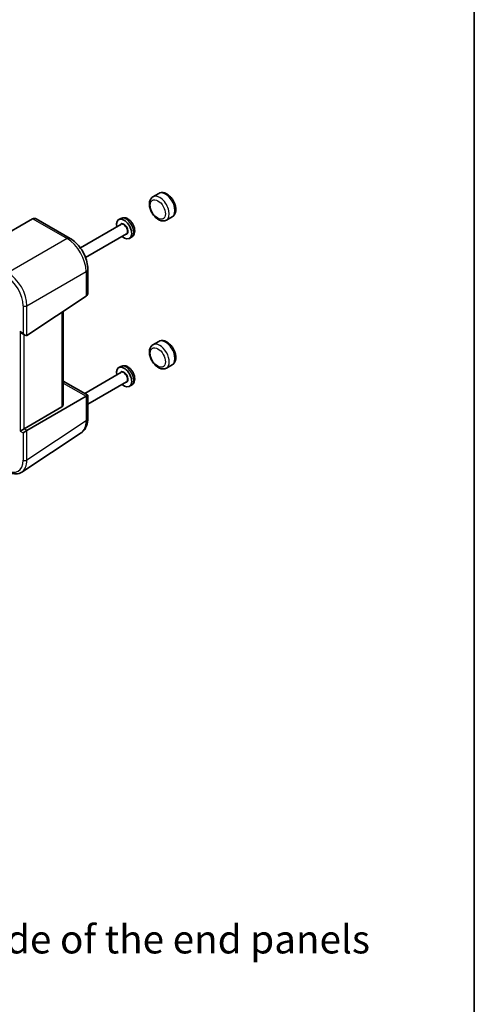
# Model space of a CAD drawing. Units: millimetres. Extents: x 43 to 4570, y 24 to 867.
# Drawn here: x 1048 to 1216, y 311 to 676 of the extents above; entities that cross this region are included whole.
import ezdxf

# ---------------------------------------------------------------- set-up
doc = ezdxf.new("R2010")
doc.units = ezdxf.units.MM
doc.header["$LTSCALE"] = 3
for name, color, linetype, lineweight in [('Border (ISO)', 7, 'Continuous', 35), ('Symbol (ISO)', 7, 'Continuous', 18), ('Visible (ISO)', 7, 'Continuous', 35), ('Visible Narrow (ISO)', 7, 'Continuous', 25)]:
    doc.layers.add(name, color=color, linetype=linetype, lineweight=lineweight)
doc.styles.add('Note Text (TK)', font='MS PGothic.ttf')

# ---------------------------------------------------------------- blocks, each defined once
blk = doc.blocks.new('図面枠 tk図枠')
at = {"layer": 'Border (ISO)'}
blk.add_line((405.5, 289), (405.5, 8), dxfattribs=at)

msp = doc.modelspace()

# ---------------------------------------------------------------- linework, layer by layer
at = {"layer": 'Visible (ISO)'}
for p, q in [((1099.4818, 611.4404), (1097.3605, 610.2156)), ((1104.4818, 602.7801), (1102.3605, 601.5554)), ((1052.6923, 602.0048), (1035.7002, 592.1944)), ((1054.0972, 602.0042), (1066.6225, 594.7727)), ((1085.4962, 599.9017), (1070.4415, 591.2099)), ((1085.3759, 602.1416), (1084.6376, 601.7154)), ((1087.4962, 596.4376), (1072.3447, 587.6899)), ((1089.3759, 595.2134), (1088.6376, 594.7872)), ((1073.1932, 583.3918), (1073.1932, 574.8292)), ((1050.6096, 558.8118), (1072.5484, 573.3115)), ((1064.0996, 533.0139), (1064.0996, 567.7275)), ((1048.8176, 559.4792), (1049.8783, 558.8668)), ((1099.4818, 556.5718), (1097.3605, 555.3471)), ((1104.4818, 547.9116), (1102.3605, 546.6868)), ((1085.4962, 545.0331), (1072.0417, 537.2652)), ((1085.3759, 547.2731), (1084.6376, 546.8468)), ((1064.0996, 541.8506), (1073.1932, 536.6004)), ((1087.4962, 541.569), (1073.1932, 533.3112)), ((1089.3759, 540.3449), (1088.6376, 539.9186)), ((1072.5484, 536.2281), (1050.6096, 523.5617)), ((1072.5484, 536.2281), (1073.1932, 536.6004)), ((1073.1932, 536.6004), (1073.1932, 528.0378)), ((1063.5623, 532.2647), (1049.549, 524.1741)), ((1049.549, 524.1741), (1048.1105, 523.3436)), ((1048.7214, 508.1296), (1070.674, 522.6384)), ((1049.1712, 522.7313), (1050.6096, 523.5617))]:
    msp.add_line(p, q, dxfattribs=at)
for centre, major_axis, ratio, start_param, end_param in [((1055.0923, 600.6191), (2.8748, -0.8317), 0.50676513, 2.65342359, 2.68833017), ((1053.3942, 599.6387), (0, -2.5603), 0.71743894, 2.74889357, 3.49938515), ((1086.6376, 598.2513), (2, -3.4641), 0.57735027, 5.23598776, 10.47197551), ((1070.7932, 576.2149), (1.6971, -2.9394), 0.57735027, 0.03490659, 0.78539816), ((1048.8176, 560.6339), (0.7071, -1.2247), 0.57735027, 4.71238898, 5.49778714), ((1049.8783, 560.0215), (-0.7071, 1.2247), 0.57735027, 1.57079633, 3.17649924), ((1086.6376, 543.3827), (2, -3.4641), 0.57735027, 5.23598776, 10.47197551), ((1062.0996, 533.0542), (1.9997, -0.0585), 0.55686057, 5.54897005, 6.29946163)]:
    msp.add_ellipse(centre, major_axis=major_axis, ratio=ratio, start_param=start_param, end_param=end_param, dxfattribs=at)
for points, knots in [([(1097.3605, 610.2156), (1097.0833, 610.0556), (1096.8414, 609.8376), (1096.4393, 609.3088), (1096.2884, 608.993), (1096.0682, 608.2566), (1096.0218, 607.8269), (1096.0472, 606.8968), (1096.133, 606.3928), (1096.4252, 605.392), (1096.6316, 604.8953), (1097.1401, 603.9551), (1097.4412, 603.5114), (1098.0484, 602.7915), (1098.3416, 602.4996), (1098.6522, 602.2458)], [2.48787126, 2.48787126, 2.48787126, 2.48787126, 2.72540966, 2.72540966, 2.98694561, 2.98694561, 3.30525834, 3.30525834, 3.65840479, 3.65840479, 4.0105928, 4.0105928, 4.35929468, 4.35929468, 4.63916844, 4.63916844, 4.63916844, 4.63916844]), ([(1104.4818, 602.7801), (1104.7589, 602.9401), (1105.0009, 603.1582), (1105.403, 603.687), (1105.5539, 604.0028), (1105.774, 604.7391), (1105.8204, 605.1689), (1105.7951, 606.099), (1105.7092, 606.603), (1105.4171, 607.6038), (1105.2107, 608.1005), (1104.7022, 609.0407), (1104.4011, 609.4844), (1103.7254, 610.2854), (1103.3507, 610.6422), (1102.5466, 611.2317), (1102.1163, 611.464), (1101.2467, 611.7409), (1100.8062, 611.7968), (1100.0608, 611.6984), (1099.7554, 611.5983), (1099.4818, 611.4404)], [5.62946392, 5.62946392, 5.62946392, 5.62946392, 5.86700231, 5.86700231, 6.12853827, 6.12853827, 6.44685099, 6.44685099, 6.79999744, 6.79999744, 7.15218546, 7.15218546, 7.50088734, 7.50088734, 7.85165163, 7.85165163, 8.20633833, 8.20633833, 8.53657472, 8.53657472, 8.77105657, 8.77105657, 8.77105657, 8.77105657]), ([(1089.3759, 595.2134), (1089.6107, 595.349), (1089.8185, 595.5289), (1090.1676, 595.9535), (1090.3019, 596.2008), (1090.5123, 596.7688), (1090.568, 597.0929), (1090.5987, 597.8166), (1090.5513, 598.2176), (1090.3564, 599.0256), (1090.2035, 599.4321), (1089.8145, 600.2004), (1089.5797, 600.5624), (1089.0403, 601.2208), (1088.7359, 601.5169), (1088.062, 602.011), (1087.6918, 602.2104), (1086.936, 602.4312), (1086.557, 602.4739), (1085.8972, 602.3762), (1085.6228, 602.2842), (1085.3759, 602.1416)], [5.62946392, 5.62946392, 5.62946392, 5.62946392, 5.84290742, 5.84290742, 6.07596923, 6.07596923, 6.36707557, 6.36707557, 6.72786727, 6.72786727, 7.10535069, 7.10535069, 7.47729598, 7.47729598, 7.85153889, 7.85153889, 8.22780591, 8.22780591, 8.54657627, 8.54657627, 8.77105657, 8.77105657, 8.77105657, 8.77105657]), ([(1098.6521, 602.2458), (1098.6564, 602.2424), (1098.6641, 602.2378), (1098.6913, 602.2219), (1098.7147, 602.2086), (1098.7734, 602.1712), (1098.8083, 602.1472), (1098.8862, 602.0893), (1098.9285, 602.0554), (1099.0169, 601.9839), (1099.0615, 601.9475), (1099.1307, 601.896), (1099.1556, 601.8785), (1099.1806, 601.8626)], [0.4103433, 0.4103433, 0.4103433, 0.4103433, 0.422969407, 0.422969407, 0.442036221, 0.442036221, 0.461739125, 0.461739125, 0.482660072, 0.482660072, 0.504451197, 0.504451197, 0.516668968, 0.516668968, 0.516668968, 0.516668968]), ([(1099.1806, 601.8626), (1099.3769, 601.7378), (1099.5785, 601.6285), (1099.9915, 601.4459), (1100.2029, 601.3726), (1100.6339, 601.2688), (1100.8537, 601.2385), (1101.2964, 601.2305), (1101.5193, 601.253), (1101.954, 601.359), (1102.1654, 601.4428), (1102.3605, 601.5554)], [4.79340378, 4.79340378, 4.79340378, 4.79340378, 4.960615807, 4.960615807, 5.127827835, 5.127827835, 5.295039863, 5.295039863, 5.46225189, 5.46225189, 5.629463918, 5.629463918, 5.629463918, 5.629463918]), ([(1073.1932, 583.3918), (1073.1932, 584.259), (1073.0764, 585.1434), (1072.6498, 586.9064), (1072.3393, 587.7851), (1071.5546, 589.4854), (1071.0804, 590.3068), (1070.0002, 591.8365), (1069.3945, 592.5448), (1068.081, 593.7958), (1067.3735, 594.3391), (1066.6225, 594.7727)], [-0.78478918, -0.78478918, -0.78478918, -0.78478918, -0.47087351, -0.47087351, -0.15695784, -0.15695784, 0.15695784, 0.15695784, 0.47087351, 0.47087351, 0.78478918, 0.78478918, 0.78478918, 0.78478918]), ([(1097.3605, 555.3471), (1097.0833, 555.1871), (1096.8414, 554.969), (1096.4393, 554.4402), (1096.2884, 554.1245), (1096.0682, 553.3881), (1096.0218, 552.9583), (1096.0472, 552.0282), (1096.133, 551.5242), (1096.4252, 550.5234), (1096.6316, 550.0267), (1097.1401, 549.0865), (1097.4412, 548.6428), (1098.0484, 547.923), (1098.3416, 547.631), (1098.6522, 547.3773)], [2.48787126, 2.48787126, 2.48787126, 2.48787126, 2.72540966, 2.72540966, 2.98694561, 2.98694561, 3.30525834, 3.30525834, 3.65840479, 3.65840479, 4.0105928, 4.0105928, 4.35929468, 4.35929468, 4.63916844, 4.63916844, 4.63916844, 4.63916844]), ([(1104.4818, 547.9116), (1104.7589, 548.0716), (1105.0009, 548.2896), (1105.403, 548.8184), (1105.5539, 549.1342), (1105.774, 549.8706), (1105.8204, 550.3004), (1105.7951, 551.2304), (1105.7092, 551.7344), (1105.4171, 552.7353), (1105.2107, 553.2319), (1104.7022, 554.1721), (1104.4011, 554.6158), (1103.7254, 555.4168), (1103.3507, 555.7736), (1102.5466, 556.3631), (1102.1163, 556.5955), (1101.2467, 556.8723), (1100.8062, 556.9282), (1100.0608, 556.8298), (1099.7554, 556.7298), (1099.4818, 556.5718)], [5.62946392, 5.62946392, 5.62946392, 5.62946392, 5.86700231, 5.86700231, 6.12853827, 6.12853827, 6.44685099, 6.44685099, 6.79999744, 6.79999744, 7.15218546, 7.15218546, 7.50088734, 7.50088734, 7.85165163, 7.85165163, 8.20633833, 8.20633833, 8.53657472, 8.53657472, 8.77105657, 8.77105657, 8.77105657, 8.77105657]), ([(1089.3759, 540.3449), (1089.6107, 540.4804), (1089.8185, 540.6603), (1090.1676, 541.085), (1090.3019, 541.3322), (1090.5123, 541.9002), (1090.568, 542.2243), (1090.5987, 542.9481), (1090.5513, 543.3491), (1090.3564, 544.1571), (1090.2035, 544.5636), (1089.8145, 545.3318), (1089.5797, 545.6938), (1089.0403, 546.3522), (1088.7359, 546.6484), (1088.062, 547.1424), (1087.6918, 547.3418), (1086.936, 547.5626), (1086.557, 547.6054), (1085.8972, 547.5077), (1085.6228, 547.4156), (1085.3759, 547.2731)], [5.62946392, 5.62946392, 5.62946392, 5.62946392, 5.84290742, 5.84290742, 6.07596923, 6.07596923, 6.36707557, 6.36707557, 6.72786727, 6.72786727, 7.10535069, 7.10535069, 7.47729598, 7.47729598, 7.85153889, 7.85153889, 8.22780591, 8.22780591, 8.54657627, 8.54657627, 8.77105657, 8.77105657, 8.77105657, 8.77105657]), ([(1098.6521, 547.3772), (1098.6564, 547.3738), (1098.6641, 547.3692), (1098.6913, 547.3534), (1098.7147, 547.34), (1098.7734, 547.3026), (1098.8083, 547.2787), (1098.8862, 547.2207), (1098.9285, 547.1869), (1099.0169, 547.1153), (1099.0615, 547.079), (1099.1307, 547.0274), (1099.1556, 547.0099), (1099.1806, 546.994)], [0.4103433, 0.4103433, 0.4103433, 0.4103433, 0.422969407, 0.422969407, 0.442036221, 0.442036221, 0.461739125, 0.461739125, 0.482660072, 0.482660072, 0.504451197, 0.504451197, 0.516668968, 0.516668968, 0.516668968, 0.516668968]), ([(1099.1806, 546.994), (1099.3769, 546.8692), (1099.5785, 546.7599), (1099.9915, 546.5773), (1100.2029, 546.504), (1100.6339, 546.4003), (1100.8537, 546.3699), (1101.2964, 546.3619), (1101.5193, 546.3845), (1101.954, 546.4904), (1102.1654, 546.5742), (1102.3605, 546.6868)], [4.79340378, 4.79340378, 4.79340378, 4.79340378, 4.960615807, 4.960615807, 5.127827835, 5.127827835, 5.295039863, 5.295039863, 5.46225189, 5.46225189, 5.629463918, 5.629463918, 5.629463918, 5.629463918]), ([(1070.674, 522.6384), (1071.0304, 522.8739), (1071.3545, 523.1555), (1071.919, 523.7817), (1072.1597, 524.1258), (1072.5588, 524.8489), (1072.7176, 525.228), (1072.9641, 526.0055), (1073.0519, 526.404), (1073.1664, 527.2129), (1073.1932, 527.6234), (1073.1932, 528.0378)], [0.03486413, 0.03486413, 0.03486413, 0.03486413, 0.184849139, 0.184849139, 0.334834148, 0.334834148, 0.484819157, 0.484819157, 0.634804167, 0.634804167, 0.784789176, 0.784789176, 0.784789176, 0.784789176]), ([(1048.7214, 508.1296), (1048.4054, 507.9207), (1048.06, 507.7576), (1047.3338, 507.5312), (1046.9534, 507.4677), (1046.1781, 507.4355), (1045.7833, 507.4663), (1044.9907, 507.6125), (1044.5928, 507.7277), (1043.8011, 508.0336), (1043.4071, 508.2243), (1043.0182, 508.4488)], [-0.03486413, -0.03486413, -0.03486413, -0.03486413, 0.129066531, 0.129066531, 0.292997192, 0.292997192, 0.456927853, 0.456927853, 0.620858515, 0.620858515, 0.784789176, 0.784789176, 0.784789176, 0.784789176])]:
    msp.add_open_spline(points, degree=3, knots=knots, dxfattribs=at)
at = {"layer": 'Visible Narrow (ISO)'}
for p, q in [((1052.7509, 602.0369), (1065.4817, 594.6868)), ((1065.4817, 594.6868), (1043.5429, 582.0204)), ((1050.6096, 569.7804), (1072.5484, 582.4468)), ((1072.5484, 582.4468), (1072.5484, 573.3115)), ((1049.1712, 569.7659), (1049.1712, 559.6133)), ((1050.6096, 558.8118), (1050.6096, 569.7804)), ((1063.5623, 567.3724), (1063.5623, 532.2647)), ((1048.1105, 560.2256), (1048.1105, 523.3436)), ((1049.1712, 559.6133), (1048.1105, 560.2256)), ((1049.549, 524.1741), (1049.549, 559.0569)), ((1064.0996, 541.1061), (1072.5484, 536.2281)), ((1072.5484, 536.2281), (1072.5484, 527.0928)), ((1072.5484, 527.0928), (1050.6096, 512.5931)), ((1048.1105, 523.3436), (1049.1712, 522.7313)), ((1049.1712, 522.7313), (1049.1712, 512.5786)), ((1050.6096, 523.5617), (1049.549, 524.1741)), ((1050.6096, 512.5931), (1050.6096, 523.5617))]:
    msp.add_line(p, q, dxfattribs=at)
for centre, major_axis, ratio, start_param, end_param in [((1099.8605, 605.8855), (2.5, -4.3301), 0.57735027, 0, 3.14159267), ((1101.9818, 607.1103), (-2.5, 4.3301), 0.57735027, 3.14159265, 6.28318531), ((1087.3759, 598.6775), (-2, 3.4641), 0.57735027, 3.14159265, 6.28318531), ((1086.6376, 598.2513), (1.1, -1.9053), 0.57735027, 5.85348564, 9.85447763), ((1086.4962, 598.1696), (-1, 1.7321), 0.57735027, 3.14159265, 6.28318531), ((1065.4225, 592.6942), (1.2, 2.0785), 0.57735027, 0, 0.75049158), ((1065.4159, 586.4888), (5, -8.6603), 0.58738211, 0.78600715, 2.3555855), ((1042.8033, 573.4334), (4.5, -7.7942), 0.5780539, 0.78600715, 2.3555855), ((1043.5104, 573.8417), (-5, 8.6603), 0.58194065, 3.9275998, 5.49717816), ((1070.7932, 583.3918), (2.4, 0), 0.57735027, 5.53269373, 6.28318531), ((1049.8783, 570.1742), (1, 0), 0.57735027, 3.92699082, 5.53269373), ((1099.8605, 551.0169), (2.5, -4.3301), 0.57735027, 0, 3.14159265), ((1101.9818, 552.2417), (-2.5, 4.3301), 0.57735027, 3.14159265, 6.28318531), ((1087.3759, 543.809), (-2, 3.4641), 0.57735027, 3.14159265, 6.28318531), ((1086.6376, 543.3827), (1.1, -1.9053), 0.57735027, 5.85348564, 9.85447763), ((1086.4962, 543.3011), (-1, 1.7321), 0.57735027, 3.14159265, 6.28318531), ((1065.4159, 531.1499), (5.1285, -8.593), 0.57690372, 0.02651119, 0.77643624), ((1070.7932, 528.0378), (2.4, 0), 0.57735027, 5.53269373, 6.28318531), ((1042.8033, 516.264), (4.5055, -7.8037), 0.5766475, 5.49839613, 7.06797448), ((1043.5104, 516.6723), (5.0571, -8.6385), 0.57677384, 0.03138662, 0.78131167), ((1049.8783, 512.9868), (1, 0), 0.57735027, 3.92699082, 5.53269373)]:
    msp.add_ellipse(centre, major_axis=major_axis, ratio=ratio, start_param=start_param, end_param=end_param, dxfattribs=at)
for centre in [(1099.1534, 605.4773), (1099.1534, 550.6087)]:
    msp.add_ellipse(centre, major_axis=(-2, 3.4641), ratio=0.57735027, dxfattribs=at)

# ---------------------------------------------------------------- block references
at = {"xscale": 3, "yscale": 3, "zscale": 3}
msp.add_blockref('図面枠 tk図枠', (0, 0), dxfattribs=at)

# ---------------------------------------------------------------- texts
at = {"layer": 'Symbol (ISO)', "color": 7, "insert": (835.8364, 326.0445), "char_height": 10.5, "width": 354.175444, "attachment_point": 4, "line_spacing_factor": 0.857143, "style": 'Note Text (TK)'}
msp.add_mtext('※パネル内側は未塗装 / The inside of the end panels \\P    are unpainted for shielding', dxfattribs=at)

doc.saveas('drawing.dxf')
